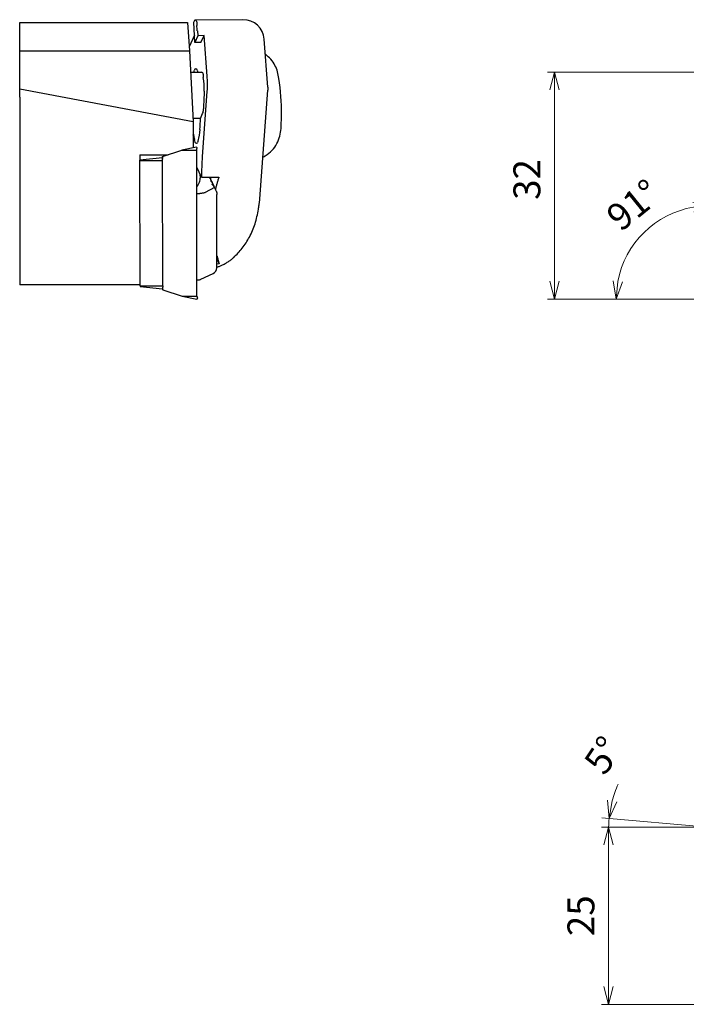
# Model space of a CAD drawing. Units: millimetres. Extents: x -97 to 179, y -119 to 55.
# Drawn here: x -97 to -3, y -100 to 39 of the extents above; entities that cross this region are included whole.
import ezdxf

# ---------------------------------------------------------------- set-up
doc = ezdxf.new("R2010")
doc.units = ezdxf.units.MM
doc.layers.add('AM_0', color=7, linetype='Continuous', lineweight=30)
doc.layers.add('AM_5', color=3, linetype='Continuous', lineweight=13)
doc.styles.get("Standard").update_dxf_attribs({"font": 'ISOCP.SHX', "bigfont": 'EXTFONT.SHX'})
doc.dimstyles.new('AM_JIS', dxfattribs={"dimtxt": 3.8, "dimasz": 2.5, "dimexe": 1, "dimexo": 0, "dimgap": 1.5, "dimtad": 3, "dimzin": 1, "dimdsep": 46, "dimtxsty": 'STANDARD', "dimblk": 'OPEN30', "dimcen": 0, "dimclrd": 3, "dimclre": 3, "dimclrt": 2, "dimaunit": 1, "dimadec": 0, "dimazin": 2, "dimtp": 0.1, "dimtm": 0.1, "dimtfac": 0.71, "dimtmove": 0, "dimatfit": 3, "dimldrblk": 'OPEN30', "dimfxl": 1, "dimlwd": 13, "dimlwe": 13, "dimarcsym": 0})
doc.dimstyles.new('AM_JIS$0', dxfattribs={"dimtxt": 3.8, "dimasz": 2.5, "dimexe": 1, "dimexo": 0, "dimgap": 1.5, "dimtad": 3, "dimzin": 1, "dimdsep": 46, "dimtxsty": 'STANDARD', "dimblk": 'OPEN30', "dimcen": 0, "dimclrd": 3, "dimclre": 3, "dimclrt": 2, "dimaunit": 1, "dimadec": 0, "dimazin": 2, "dimtp": 0.1, "dimtm": 0.1, "dimtfac": 0.71, "dimtmove": 0, "dimatfit": 0, "dimldrblk": 'OPEN30', "dimfxl": 1, "dimlwd": 13, "dimlwe": 13, "dimarcsym": 0})

# ---------------------------------------------------------------- blocks, each defined once
blk = doc.blocks.new('_Open30')
at = {"color": 0, "lineweight": -2}
for p, q in [((-1, 0.268), (0, 0)), ((0, 0), (-1, -0.268)), ((0, 0), (-1, 0))]:
    blk.add_line(p, q, dxfattribs=at)
blk = doc.blocks.new('*D6')
at = {"layer": 'AM_5', "color": 3, "lineweight": 13}
for p, q in [((33, 32), (-22.86, 32)), ((-21.86, 2.5), (-21.86, 29.5)), ((-0.58, 0), (-22.86, 0))]:
    blk.add_line(p, q, dxfattribs=at)
at = {"layer": 'Defpoints', "color": 0, "lineweight": 13}
for p in [(-21.86, 32), (33, 32), (-0.58, 0)]:
    blk.add_point(p, dxfattribs=at)
at = {"layer": 'AM_5', "color": 3, "lineweight": 13, "xscale": 2.5, "yscale": 2.5, "zscale": 2.5}
for p, rotation in [((-21.86, 32), 90), ((-21.86, 0), 270)]:
    blk.add_blockref('_Open30', p, dxfattribs=dict(at, rotation=rotation))
at = {"layer": 'AM_5', "color": 2, "lineweight": 13, "insert": (-25.26, 16.87), "char_height": 3.8, "attachment_point": 5, "rotation": 90}
blk.add_mtext('32', dxfattribs=at)
blk = doc.blocks.new('*D7')
at = {"layer": 'AM_5', "color": 3, "lineweight": 13}
blk.add_line((-0.58, 0), (-14.17, 0), dxfattribs=at)
blk.add_arc((-0.01, 0), 13.16, 99.8994, 169.1006, dxfattribs=at)
at = {"layer": 'Defpoints', "color": 0, "lineweight": 13}
for p in [(0.43, 25.05), (-11.37, 6.65), (-0.58, 0), (0, 0.41), (0.41, 0)]:
    blk.add_point(p, dxfattribs=at)
at = {"layer": 'AM_5', "color": 3, "lineweight": 13, "xscale": 2.5, "yscale": 2.5, "zscale": 2.5}
for p, rotation in [((0.22, 13.16), 4.449685357039098), ((-13.17, 0), 264.5503152048603)]:
    blk.add_blockref('_Open30', p, dxfattribs=dict(at, rotation=rotation))
at = {"layer": 'AM_5', "color": 2, "lineweight": 13, "insert": (-10.42, 12.88), "char_height": 3.8, "attachment_point": 5, "rotation": 38.9689}
blk.add_mtext('91°', dxfattribs=at)
blk = doc.blocks.new('*D12')
at = {"layer": 'AM_5', "color": 3, "lineweight": 13}
for p, q in [((0, -74.51), (-15.24, -74.51)), ((-14.24, -77.01), (-14.24, -97.01)), ((2.62, -99.51), (-15.24, -99.51))]:
    blk.add_line(p, q, dxfattribs=at)
at = {"layer": 'Defpoints', "color": 0, "lineweight": 13}
for p in [(0, -74.51), (-14.24, -99.51), (2.62, -99.51)]:
    blk.add_point(p, dxfattribs=at)
at = {"layer": 'AM_5', "color": 3, "lineweight": 13, "xscale": 2.5, "yscale": 2.5, "zscale": 2.5}
for p, rotation in [((-14.24, -74.51), 90), ((-14.24, -99.51), 270)]:
    blk.add_blockref('_Open30', p, dxfattribs=dict(at, rotation=rotation))
at = {"layer": 'AM_5', "color": 2, "lineweight": 13, "insert": (-17.64, -87.01), "char_height": 3.8, "attachment_point": 5, "rotation": 90}
blk.add_mtext('25', dxfattribs=at)
blk = doc.blocks.new('*D13')
at = {"layer": 'AM_5', "color": 3, "lineweight": 13}
for p, q in [((0, -74.51), (-15.16, -73.18)), ((-1.5, -74.51), (-15.22, -74.51))]:
    blk.add_line(p, q, dxfattribs=at)
for start, end in [(154.8275, 164.9137), (175, 180)]:
    blk.add_arc((0, -74.51), 14.22, start, end, dxfattribs=at)
at = {"layer": 'Defpoints', "color": 0, "lineweight": 13}
for p in [(-14.21, -74.09), (-1.5, -74.51), (0, -74.51), (0.59, -74.56), (7.03, -75.12)]:
    blk.add_point(p, dxfattribs=at)
at = {"layer": 'AM_5', "color": 3, "lineweight": 13, "xscale": 2.5, "yscale": 2.5, "zscale": 2.5, "rotation": 259.9568645533495}
blk.add_blockref('_Open30', (-14.17, -73.27), dxfattribs=at)
at = {"layer": 'AM_5', "color": 2, "lineweight": 13, "insert": (-14.6, -64.64), "char_height": 3.8, "attachment_point": 5, "rotation": 55.9532}
blk.add_mtext('5°', dxfattribs=at)

msp = doc.modelspace()

# ---------------------------------------------------------------- linework, layer by layer
at = {"layer": 'AM_0', "lineweight": 30}
for p, q in [((-97.29, 39), (-73.61, 39)), ((-97.29, 35), (-97.29, 39)), ((-73.61, 39), (-73.33, 35)), ((-72.73, 39.07), (-72.65, 39.25)), ((-72.61, 36.17), (-72.73, 39.07)), ((-65.81, 39.41), (-72.56, 39.35)), ((-72.23, 37.85), (-72.18, 37.15)), ((-72.65, 37.21), (-73.37, 35.56)), ((-72.18, 37.15), (-72.61, 36.17)), ((-71.72, 36.18), (-72.61, 36.17)), ((-71.29, 37.16), (-72.18, 37.15)), ((-71.72, 36.18), (-71.29, 37.16)), ((-70.84, 31.45), (-71.29, 37.16)), ((-62.27, 29.89), (-62.79, 36.64)), ((-97.29, 28.49), (-97.29, 35)), ((-97.29, 35), (-73.33, 35)), ((-73.33, 35), (-72.83, 25.02)), ((-71.64, 31.98), (-73.18, 31.97)), ((-72.83, 25.02), (-97.29, 29.62)), ((-71.53, 20.08), (-70.84, 29.31)), ((-63.41, 14.15), (-62.27, 29.46)), ((-97.29, 28.49), (-97.29, 2)), ((-71.8, 25.49), (-72.85, 25.48)), ((-72.83, 25.02), (-72.82, 21.32)), ((-71.8, 25.49), (-71.5, 26.18)), ((-72.83, 23.14), (-72.78, 23.24)), ((-72.83, 23.24), (-72.78, 23.24)), ((-77.14, 20.09), (-74.41, 21.01)), ((-72.36, 21.41), (-74.41, 21.01)), ((-74.41, 21.01), (-72.32, 21.02)), ((-72.36, 21.41), (-72.82, 21.32)), ((-72.29, 0.41), (-72.32, 21.02)), ((-72.29, 0.41), (-72.32, 21.02)), ((-77.17, 19.92), (-80.34, 19.59)), ((-80.33, 20.36), (-80.33, 19.52)), ((-80.33, 20.36), (-76.33, 20.36)), ((-80.33, 19.52), (-77.14, 19.53)), ((-80.31, 1.86), (-80.33, 19.52)), ((-77.14, 20.09), (-77.17, 19.92)), ((-77.14, 19.75), (-77.14, 20.09)), ((-77.11, 1.86), (-77.14, 19.53)), ((-71.67, 17.19), (-72.32, 18.62)), ((-72.32, 18.6), (-72.32, 18.61)), ((-71.8, 17.16), (-71.84, 17.57)), ((-71.67, 17.19), (-69.19, 17.21)), ((-70.4, 17.04), (-70.48, 17.2)), ((-70.37, 16.71), (-70.37, 16.74)), ((-70.16, 16.5), (-70.31, 16.82)), ((-69.82, 15.75), (-71.12, 15.01)), ((-70.13, 16.17), (-70.13, 16.2)), ((-69.92, 15.97), (-70.06, 16.29)), ((-69.55, 15.16), (-69.82, 15.75)), ((-72.31, 14.9), (-71.88, 14.9)), ((-69.47, 4.55), (-69.47, 14.75)), ((-69.47, 5.64), (-69.16, 4.96)), ((-69.16, 4.96), (-69.47, 4.94)), ((-71.74, 2.8), (-70, 3.61)), ((-80.31, 2), (-97.29, 2)), ((-80.32, 1.8), (-80.35, 2)), ((-80.31, 1.86), (-77.11, 1.86)), ((-80.31, 1.79), (-77.15, 1.46)), ((-80.31, 1.79), (-77.15, 1.46)), ((-77.14, 1.46), (-77.12, 1.3)), ((-77.14, 1.46), (-77.12, 1.3)), ((-77.12, 1.3), (-77.12, 1.64)), ((-77.12, 1.3), (-77.12, 1.64)), ((-72.3, 2.69), (-72.23, 2.69)), ((-72.3, 2.69), (-72.23, 2.69)), ((-77.12, 1.3), (-74.38, 0.4)), ((-77.12, 1.3), (-74.38, 0.4)), ((-74.38, 0.4), (-72.29, 0.41)), ((-74.38, 0.4), (-72.29, 0.41)), ((-74.38, 0.4), (-72.33, 0)), ((-74.38, 0.4), (-72.33, 0))]:
    msp.add_line(p, q, dxfattribs=at)
for centre, radius, start, end in [((-71.97, 38.95), 0.742, 150.4476, 156.367), ((-72.56, 39.28), 0.0665, 90.5032, 150.4476), ((-72.56, 39.12), 0.234, 354.6443, 90.5036), ((-70.13, 38.89), 2.2, 174.6444, 188.0548), ((-65.78, 36.41), 3, 4.4418, 90.5035), ((-81.53, 37.27), 9.31, 5.7965, 8.0548), ((-87.72, 36.65), 15.53, 4.4418, 5.7965), ((-76.65, 32.94), 4.06, 346.1852, 350.9389), ((-72.45, 32.27), 0.199, 90.5034, 170.9389), ((-72.45, 32.27), 0.199, 10.0681, 90.5034), ((-68.26, 33.01), 4.06, 190.0682, 194.8219), ((-71.64, 31.76), 0.224, 355.1022, 90.5036), ((-69.29, 31.55), 2.13, 175.1023, 188.2616), ((-85.91, 29.14), 14.66, 0.7117, 8.2616), ((-85.73, 30.3), 14.93, 0.3189, 4.4418), ((-91.49, 26.13), 31.14, 359.8242, 9.223), ((-94.41, 29.04), 23.17, 355.9287, 0.7117), ((-84.15, 30.31), 13.35, 355.7078, 0.3189), ((-73.15, 26.9), 1.81, 336.367, 355.8091), ((-367.44, 48.47), 296.88, 355.8091, 355.9287), ((-158.12, 28.34), 86.37, 357.051, 358.1131), ((-173.65, 30.18), 113.38, 356.7684, 357.9027), ((-78.54, 24.24), 6.69, 343.3952, 357.051), ((-60.71, 25.02), 12.2, 188.3679, 188.9251), ((-62.61, 24.72), 10.28, 188.9251, 189.5866), ((-63.44, 24.58), 9.44, 189.5866, 190.1653), ((-64.9, 24.32), 7.95, 190.1653, 190.8521), ((-65.78, 24.15), 7.06, 190.8521, 192.1955), ((-68.15, 23.64), 4.63, 192.1955, 194.2414), ((-76.29, 21.57), 3.77, 8.7506, 14.2414), ((-61.99, 19.3), 10.59, 163.3952, 164.7334), ((-72.36, 22.18), 0.209, 188.7507, 270.5034), ((-72.36, 22.13), 0.163, 270.5036, 344.7333), ((-72.35, 21.37), 0.0356, 343.7348, 101.0418), ((-72, 21.27), 0.331, 163.734, 183.7565), ((-75.31, 21.05), 2.99, 1.5156, 3.7565), ((-77.01, 21.01), 4.69, 0.0875, 1.5156), ((-80.34, 19.57), 0.0141, 337.9799, 96.0249), ((-80.21, 19.52), 0.12, 157.9782, 180.0872), ((-77.25, 19.84), 0.114, 353.4398, 43.3005), ((-76.5, 19.76), 0.638, 173.4398, 182.9159), ((-80.58, 19.55), 3.45, 1.2963, 2.9159), ((-81.76, 19.52), 4.62, 0.0875, 1.2963), ((-19.56, 16.18), 52.12, 175.7077, 177.2987), ((-0.52, 15.28), 71.17, 177.2987, 178.4636), ((-70.43, 4.47), 0.958, 296.1271, 355.9884), ((-80.18, 1.86), 0.125, 180.0873, 202.1952), ((-80.31, 1.81), 0.0146, 263.978, 22.1956), ((-77.37, 1.62), 0.275, 325.7394, 7.8876), ((-75.55, 1.87), 1.56, 180.0875, 187.8875), ((-72.31, 0.08), 0.083, 258.9576, 21.9606), ((-71.5, 0.41), 0.791, 180.0875, 201.961)]:
    msp.add_arc(centre, radius, start, end, dxfattribs=at)
for points, knots in [([(-60.75, 31.12), (-60.8, 31.43), (-60.9, 32.06), (-61.26, 32.99), (-61.82, 33.86), (-62.36, 34.31), (-62.63, 34.53)], [0, 0, 0, 0, 0.92949, 1.930005, 2.964585, 4.006564, 4.006564, 4.006564, 4.006564]), ([(-62.27, 29.46), (-62.26, 29.5), (-62.26, 29.57), (-62.26, 29.68), (-62.26, 29.78), (-62.26, 29.86), (-62.27, 29.89)], [0, 0, 0, 0, 0.107821, 0.2153859, 0.3228525, 0.4303771, 0.4303771, 0.4303771, 0.4303771]), ([(-62.91, 20.06), (-62.57, 20.27), (-61.88, 20.69), (-61.12, 21.63), (-60.64, 22.69), (-60.51, 23.43), (-60.45, 23.79)], [0, 0, 0, 0, 1.203712, 2.402272, 3.572178, 4.653589, 4.653589, 4.653589, 4.653589]), ([(-72.31, 15.78), (-72.24, 15.9), (-72.09, 16.11), (-71.93, 16.46), (-71.82, 16.81), (-71.81, 17.05), (-71.8, 17.16)], [0, 0, 0, 0, 0.404859, 0.783541, 1.144004, 1.495552, 1.495552, 1.495552, 1.495552]), ([(-70.46, 17.07), (-70.47, 17.08), (-70.49, 17.11), (-70.52, 17.14), (-70.55, 17.17), (-70.57, 17.19), (-70.58, 17.2)], [0, 0, 0, 0, 0.0459288, 0.0906651, 0.1336403, 0.1734486, 0.1734486, 0.1734486, 0.1734486]), ([(-70.52, 17.2), (-70.51, 17.19), (-70.48, 17.17), (-70.45, 17.13), (-70.43, 17.09), (-70.41, 17.05), (-70.4, 17.04)], [0, 0, 0, 0, 0.0471934, 0.0959257, 0.1464583, 0.1990004, 0.1990004, 0.1990004, 0.1990004]), ([(-70.31, 16.82), (-70.32, 16.84), (-70.34, 16.89), (-70.37, 16.95), (-70.42, 17.01), (-70.45, 17.05), (-70.46, 17.07)], [0, 0, 0, 0, 0.0735507, 0.1472454, 0.22104, 0.2948887, 0.2948887, 0.2948887, 0.2948887]), ([(-70.4, 17.04), (-70.4, 17.03), (-70.39, 17.01), (-70.38, 16.99), (-70.38, 16.97), (-70.37, 16.95), (-70.37, 16.94)], [0, 0, 0, 0, 0.0255304, 0.0515552, 0.0780814, 0.1051178, 0.1051178, 0.1051178, 0.1051178]), ([(-70.22, 16.54), (-70.24, 16.56), (-70.27, 16.6), (-70.32, 16.66), (-70.37, 16.7), (-70.38, 16.73), (-70.39, 16.74)], [0, 0, 0, 0, 0.0871763, 0.1674258, 0.2311611, 0.2642793, 0.2642793, 0.2642793, 0.2642793]), ([(-70.39, 16.74), (-70.39, 16.74), (-70.39, 16.74), (-70.38, 16.74), (-70.38, 16.74), (-70.38, 16.74), (-70.37, 16.74)], [0, 0, 0, 0, 0.0027617, 0.00590877, 0.01098077, 0.01842673, 0.01842673, 0.01842673, 0.01842673]), ([(-70.37, 16.74), (-70.35, 16.72), (-70.31, 16.7), (-70.25, 16.64), (-70.2, 16.58), (-70.17, 16.53), (-70.16, 16.5)], [0, 0, 0, 0, 0.0754539, 0.1532622, 0.235073, 0.3221819, 0.3221819, 0.3221819, 0.3221819]), ([(-69.19, 17.21), (-69.24, 17.07), (-69.34, 16.78), (-69.46, 16.34), (-69.58, 15.9), (-69.65, 15.6), (-69.69, 15.45)], [0, 0, 0, 0, 0.453468, 0.91008, 1.369806, 1.831644, 1.831644, 1.831644, 1.831644]), ([(-70.06, 16.29), (-70.07, 16.31), (-70.09, 16.35), (-70.13, 16.42), (-70.17, 16.48), (-70.2, 16.52), (-70.22, 16.54)], [0, 0, 0, 0, 0.0735507, 0.1472454, 0.22104, 0.2948893, 0.2948893, 0.2948893, 0.2948893]), ([(-70.16, 16.5), (-70.16, 16.49), (-70.15, 16.48), (-70.14, 16.45), (-70.13, 16.43), (-70.13, 16.41), (-70.12, 16.4)], [0, 0, 0, 0, 0.0255308, 0.0515556, 0.0780815, 0.1051178, 0.1051178, 0.1051178, 0.1051178]), ([(-69.97, 16), (-69.99, 16.02), (-70.03, 16.07), (-70.08, 16.12), (-70.12, 16.16), (-70.14, 16.19), (-70.15, 16.2)], [0, 0, 0, 0, 0.087177, 0.1674258, 0.231161, 0.2642792, 0.2642792, 0.2642792, 0.2642792]), ([(-70.15, 16.2), (-70.15, 16.2), (-70.14, 16.2), (-70.14, 16.2), (-70.14, 16.2), (-70.13, 16.2), (-70.13, 16.2)], [0, 0, 0, 0, 0.0027617, 0.00590781, 0.01098079, 0.01842582, 0.01842582, 0.01842582, 0.01842582]), ([(-70.13, 16.2), (-70.11, 16.19), (-70.06, 16.16), (-70.01, 16.11), (-69.95, 16.04), (-69.93, 15.99), (-69.92, 15.97)], [0, 0, 0, 0, 0.0754548, 0.1532631, 0.2350739, 0.3221827, 0.3221827, 0.3221827, 0.3221827]), ([(-69.82, 15.75), (-69.83, 15.77), (-69.85, 15.82), (-69.89, 15.88), (-69.93, 15.94), (-69.96, 15.98), (-69.97, 16)], [0, 0, 0, 0, 0.0735511, 0.1472458, 0.2210404, 0.2948891, 0.2948891, 0.2948891, 0.2948891]), ([(-69.92, 15.97), (-69.91, 15.96), (-69.91, 15.94), (-69.9, 15.92), (-69.89, 15.89), (-69.88, 15.88), (-69.88, 15.87)], [0, 0, 0, 0, 0.0255304, 0.0515552, 0.0780814, 0.1051178, 0.1051178, 0.1051178, 0.1051178]), ([(-71.12, 15.01), (-71.17, 15), (-71.27, 14.96), (-71.45, 14.92), (-71.66, 14.9), (-71.81, 14.9), (-71.88, 14.9)], [0, 0, 0, 0, 0.145065, 0.3282283, 0.5415738, 0.7740916, 0.7740916, 0.7740916, 0.7740916]), ([(-69.55, 15.16), (-69.54, 15.13), (-69.51, 15.07), (-69.49, 14.97), (-69.47, 14.86), (-69.47, 14.79), (-69.47, 14.75)], [0, 0, 0, 0, 0.096421, 0.198181, 0.3052629, 0.4174761, 0.4174761, 0.4174761, 0.4174761]), ([(-63.53, 13.23), (-63.52, 13.31), (-63.49, 13.46), (-63.46, 13.69), (-63.43, 13.92), (-63.42, 14.08), (-63.41, 14.15)], [0, 0, 0, 0, 0.2320433, 0.4637646, 0.6951384, 0.9261833, 0.9261833, 0.9261833, 0.9261833]), ([(-67.1, 5.88), (-66.69, 6.29), (-65.84, 7.16), (-64.83, 8.76), (-64.01, 10.61), (-63.75, 11.97), (-63.61, 12.68)], [0, 0, 0, 0, 1.750661, 3.625825, 5.63978, 7.782783, 7.782783, 7.782783, 7.782783]), ([(-63.61, 12.68), (-63.61, 12.69), (-63.61, 12.71), (-63.6, 12.75), (-63.6, 12.79), (-63.59, 12.81), (-63.59, 12.82)], [0, 0, 0, 0, 0.0365448, 0.0731104, 0.1096971, 0.1463053, 0.1463053, 0.1463053, 0.1463053]), ([(-63.59, 12.83), (-63.59, 12.86), (-63.58, 12.93), (-63.56, 13.03), (-63.55, 13.13), (-63.54, 13.2), (-63.53, 13.23)], [0, 0, 0, 0, 0.1026837, 0.2054379, 0.3082752, 0.4112113, 0.4112113, 0.4112113, 0.4112113]), ([(-69.47, 6.11), (-69.46, 6.06), (-69.44, 5.97), (-69.4, 5.84), (-69.37, 5.71), (-69.34, 5.62), (-69.33, 5.58)], [0, 0, 0, 0, 0.1378028, 0.2755876, 0.4133533, 0.551101, 0.551101, 0.551101, 0.551101]), ([(-69.33, 5.58), (-69.31, 5.52), (-69.28, 5.41), (-69.24, 5.25), (-69.2, 5.1), (-69.17, 5.01), (-69.16, 4.96)], [0, 0, 0, 0, 0.1732286, 0.3403038, 0.4959127, 0.6353226, 0.6353226, 0.6353226, 0.6353226]), ([(-68.67, 4.83), (-68.52, 4.9), (-68.22, 5.05), (-67.81, 5.31), (-67.43, 5.58), (-67.21, 5.78), (-67.1, 5.88)], [0, 0, 0, 0, 0.50894, 1.000539, 1.466453, 1.898567, 1.898567, 1.898567, 1.898567]), ([(-69.47, 4.49), (-69.4, 4.52), (-69.27, 4.57), (-69.07, 4.65), (-68.87, 4.74), (-68.74, 4.8), (-68.67, 4.83)], [0, 0, 0, 0, 0.2161791, 0.4324107, 0.6486423, 0.8648627, 0.8648627, 0.8648627, 0.8648627]), ([(-69.47, 4.4), (-69.47, 4.41), (-69.47, 4.44), (-69.47, 4.48), (-69.47, 4.51), (-69.47, 4.54), (-69.47, 4.55)], [0, 0, 0, 0, 0.0363096, 0.0732029, 0.1106295, 0.1485408, 0.1485408, 0.1485408, 0.1485408]), ([(-72.23, 2.69), (-72.19, 2.69), (-72.11, 2.69), (-71.98, 2.71), (-71.86, 2.75), (-71.78, 2.78), (-71.75, 2.79)], [0, 0, 0, 0, 0.1251355, 0.2499239, 0.37505, 0.4999464, 0.4999464, 0.4999464, 0.4999464]), ([(-72.23, 2.69), (-72.19, 2.69), (-72.11, 2.69), (-71.98, 2.71), (-71.86, 2.75), (-71.78, 2.78), (-71.75, 2.79)], [0, 0, 0, 0, 0.1251354, 0.249924, 0.3750492, 0.4999452, 0.4999452, 0.4999452, 0.4999452])]:
    msp.add_open_spline(points, degree=3, knots=knots, dxfattribs=at)

# ---------------------------------------------------------------- dimensions: what is measured, and where the dimension line sits
at = {"layer": 'AM_5', "lineweight": 13}
dim = msp.add_linear_dim(base=(-21.86, 32), p1=(-0.58, 0), p2=(33, 32), angle=90, dimstyle='AM_JIS$0', override={"dimdec": 0}, dxfattribs=at)
dim.commit()
dim.dimension.update_dxf_attribs({"geometry": '*D6', "text_midpoint": (-21.86, 16.87), "dimtype": 160})
for base, line1, line2, override, picture, middle in [((-11.37, 6.65), ((0, 0.41), (0.43, 25.05)), ((0.41, 0), (-0.58, 0)), {"dimdec": 0}, '*D7', (-8.28, 10.23)), ((-14.21, -74.09), ((7.03, -75.12), (0.59, -74.56)), ((0, -74.51), (-1.5, -74.51)), {"dimdec": 0, "dimsd2": 1}, '*D13', (-11.78, -66.54))]:
    dim = msp.add_angular_dim_2l(base=base, line1=line1, line2=line2, dimstyle='AM_JIS', override=override, dxfattribs=at)
    dim.commit()
    dim.dimension.update_dxf_attribs({"geometry": picture, "text_midpoint": middle, "dimtype": 162})
dim = msp.add_linear_dim(base=(-14.24, -99.51), p1=(0, -74.51), p2=(2.62, -99.51), angle=90, dimstyle='AM_JIS$0', override={"dimdec": 0}, dxfattribs=at)
dim.commit()
dim.dimension.update_dxf_attribs({"geometry": '*D12', "text_midpoint": (-17.64, -87.01)})

doc.saveas('drawing.dxf')
